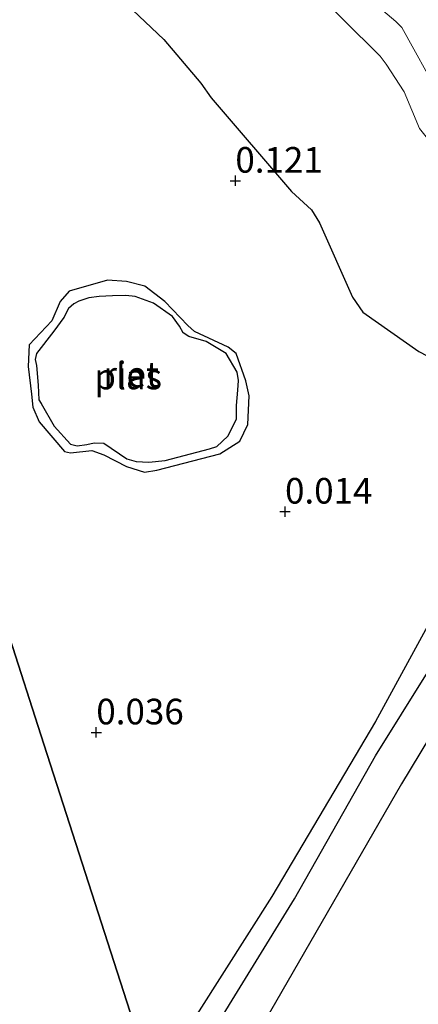
# Model space of a CAD drawing. Units: metres. Extents: x 199996 to 210003, y 512498 to 518751.
# Drawn here: x 202470 to 202509, y 514162 to 514258 of the extents above; entities that cross this region are included whole.
import ezdxf
from ezdxf.enums import TextEntityAlignment as Align

# ---------------------------------------------------------------- set-up
doc = ezdxf.new("R2010")
doc.units = ezdxf.units.M
doc.layers.get('0').update_dxf_attribs({"lineweight": 25})
for name, color, linetype in [('B-ME-GW-GRONDWERKLIJN-L-B1', 10, 'Continuous'), ('B-ME-GW-HOOGTEPUNT-S-B1', 10, 'Continuous'), ('B-ME-IE-RIET-GV-B6', 10, 'Continuous'), ('B-ME-OG-BREUK-L-B1', 10, 'Continuous')]:
    doc.layers.add(name, color=color, linetype=linetype)
for name, color, linetype, lineweight in [('B-ME-GW-KRUINLIJN-L-B1', 93, 'Continuous', 18), ('B-ME-GW-TEENLIJN-L-B1', 93, 'Continuous', 18), ('B-ME-IE-GRONDWERKLIJN-GROND_INGERICHT-GV-B6', 253, 'Continuous', 18), ('B-ME-IE-HULPGEOMETRIE-L-B1', 53, 'Continuous', 18), ('B-ME-OG-WATER-GV-B6', 153, 'Continuous', 18)]:
    doc.layers.add(name, color=color, linetype=linetype, lineweight=lineweight)
doc.styles.add('NLCS-ISO', font='NLCS-ISO.TTF')

# ---------------------------------------------------------------- blocks, each defined once
blk = doc.blocks.new('hoogtepunt')
for p, q in [((-0.5, 0), (0.5, 0)), ((0, 0.5), (0, -0.5))]:
    blk.add_line(p, q)

msp = doc.modelspace()

# ---------------------------------------------------------------- linework, layer by layer
at = {"layer": 'B-ME-GW-GRONDWERKLIJN-L-B1'}
for points in [[(202476.9063, 514216.0576, 0.2527), (202478.0493, 514215.6664, 0.2527), (202480.2592, 514214.5248, 0.2527), (202482.0269, 514213.9661, 0.2527), (202483.2123, 514214.1406, 0.2527), (202489.3665, 514215.7443, 0.2527), (202491.3024, 514216.9857, 0.2527), (202492.0795, 514218.5964, 0.2527), (202492.2351, 514221.4158, 0.2527), (202491.8831, 514222.8612, 0.2527), (202490.9659, 514225.5245, 0.2527), (202490.1894, 514226.149, 0.2527), (202486.8959, 514227.6722, 0.2527), (202486.2381, 514228.2776, 0.2527), (202484.01, 514230.5916, 0.2527), (202482.0482, 514232.1013, 0.2527), (202480.2613, 514232.5413, 0.2527), (202478.4079, 514232.6814, 0.2527), (202474.6719, 514231.6081, 0.2527), (202473.8153, 514230.601, 0.2527), (202473.0061, 514228.7152, 0.2527), (202470.7887, 514226.3679, 0.2527), (202470.6727, 514224.2487, 0.2527), (202471.0146, 514221.5685, 0.2527), (202471.1452, 514220.2988, 0.2527), (202471.766, 514218.8589, 0.2527), (202474.2237, 514215.9658, 0.2527), (202474.8017, 514215.8484, 0.2527), (202476.9063, 514216.0576, 0.2527)], [(202552.1441, 514096.154, 0.3947), (202539.7198, 514106.3685, 0.3907), (202526.238, 514118.212, 0.4393), (202513.7217, 514128.5513, 0.4879), (202498.6317, 514141.2419, 0.5284), (202488.3713, 514151.0579, 0.4514), (202487.8953, 514151.8729, 0.4514), (202487.5812, 514153.1736, 0.4514), (202487.4901, 514155.622, 0.4514), (202488.1143, 514158.5115, 0.4555), (202496.6514, 514172.3633, 0.5149), (202504.5431, 514186.2894, 0.4026), (202514.6522, 514202.5536, 0.4973), (202523.6198, 514217.4141, 0.4063), (202524.0426, 514217.7529, 0.4063), (202524.9683, 514217.9411, 0.4063), (202526.1241, 514217.9216, 0.2788), (202528.4676, 514216.6372, 0.2674), (202537.7973, 514208.6231, 0.171)]]:
    msp.add_polyline3d(points, dxfattribs=at)
at = {"layer": 'B-ME-GW-KRUINLIJN-L-B1'}
msp.add_polyline3d([(202497.7563, 514261.7285, 0.4532), (202504.9975, 514254.5348, 0.3247), (202505.5652, 514253.7343, 0.3017), (202507.3268, 514251.0345, 0.5679), (202508.8217, 514247.4772, 0.6896), (202512.3368, 514243.0988, 0.6024), (202512.535, 514242.615, 0.6024), (202513.5126, 514237.3651, 0.4922), (202513.8773, 514236.045, 0.4922), (202514.3963, 514235.1174, 0.4922), (202518.5908, 514227.4949, 0.5542), (202519.0698, 514225.0706, 0.5797), (202519.3457, 514224.4665, 0.5669), (202519.6356, 514224.0653, 0.5542), (202520.1286, 514223.7209, 0.5372), (202521.1865, 514223.3155, 0.5244), (202525.1669, 514222.1972, 0.4067)], dxfattribs=at)
at = {"layer": 'B-ME-GW-TEENLIJN-L-B1'}
msp.add_polyline3d([(202525.1669, 514222.1972, 0.4067), (202524.2935, 514223.0798, 0.231), (202521.7591, 514224.7903, 0.0098), (202521.2136, 514225.5274, 0.0226), (202520.4591, 514228.0483, 0.0906), (202518.5644, 514231.7483, 0.1619), (202516.2078, 514235.7801, 0.0448), (202515.6462, 514236.9687, 0.054), (202513.663, 514244.1189, 0.272), (202512.4609, 514247.0392, 0.0517), (202510.7715, 514250.6938, -0.2168), (202507.1086, 514257.3112, -0.405), (202506.5258, 514257.9008, -0.4004), (202502.7157, 514261.1689, -0.3958)], dxfattribs=at)
at = {"layer": 'B-ME-IE-GRONDWERKLIJN-GROND_INGERICHT-GV-B6'}
for points in [[(202484.9145, 514157.5943, 0.697), (202494.4425, 514172.5841, 0.7683), (202504.5247, 514189.6579, 0.5039), (202518.2079, 514214.7538, 0.4505), (202518.7327, 514216.2648, 0.4653), (202519.0528, 514217.8221, 0.4683), (202518.9468, 514218.6269, 0.4683), (202518.2657, 514220.1213, 0.4683), (202517.3014, 514221.2776, 0.4653), (202508.7617, 514225.7389, 0.1921), (202503.3088, 514229.5488, 0.1356), (202502.2817, 514231.0379, 0.1356), (202499.0713, 514238.259, 0.002), (202498.2978, 514239.5327, 0.0168), (202496.3609, 514241.3226, 0.0198), (202488.5087, 514250.4566, 0.1594), (202487.5273, 514251.9018, 0.1594), (202483.914, 514256.1667, 0.2247), (202474.2425, 514265.35, 0.302)], [(202497.7563, 514261.7285, 0.4532), (202504.9975, 514254.5348, 0.3247), (202505.5652, 514253.7343, 0.3017), (202507.3268, 514251.0345, 0.5679), (202508.8217, 514247.4772, 0.6896)], [(202508.8217, 514247.4772, 0.6896), (202507.3268, 514251.0345, 0.5679), (202505.5652, 514253.7343, 0.3017), (202504.9975, 514254.5348, 0.3247), (202497.7563, 514261.7285, 0.4532)], [(202510.7715, 514250.6938, -0.2168), (202507.1086, 514257.3112, -0.405), (202506.5258, 514257.9008, -0.4004), (202502.7157, 514261.1689, -0.3958)], [(202502.7157, 514261.1689, -0.3958), (202506.5258, 514257.9008, -0.4004), (202507.1086, 514257.3112, -0.405), (202510.7715, 514250.6938, -0.2168)]]:
    msp.add_polyline3d(points, dxfattribs=at)
at = {"layer": 'B-ME-IE-HULPGEOMETRIE-L-B1'}
msp.add_polyline3d([(202546.458, 513956.331, -0.323), (202487.5144, 514139.8427, -0.323), (202487.1088, 514141.1055, 0.316), (202471.9377, 514188.3382, 0.3211), (202456.8001, 514235.4668, 0.3261), (202441.6625, 514282.5954, 0.3311), (202439.9454, 514287.9411, 0.4159), (202437.9957, 514294.0113, 0.98), (202432.9599, 514309.6895, 0.9902), (202432.908, 514309.851, 1.045)], dxfattribs=at)
at = {"layer": 'B-ME-IE-RIET-GV-B6'}
for points in [[(202543.3797, 514096.5796, 0.0616), (202524.8568, 514111.9403, 0.3337), (202502.7042, 514130.4158, 0.277), (202489.6435, 514141.6661, 0.2695), (202488.867, 514141.9747, 0.2695), (202488.6729, 514141.9574, 0.2695), (202487.4152, 514141.4431, 0.2695), (202487.1088, 514141.1055, 0.316), (202471.9377, 514188.3382, 0.3211), (202456.8001, 514235.4668, 0.3261), (202441.6625, 514282.5954, 0.3311)], [(202474.2425, 514265.35, 0.302), (202483.914, 514256.1667, 0.2247), (202487.5273, 514251.9018, 0.1594), (202488.5087, 514250.4566, 0.1594), (202496.3609, 514241.3226, 0.0198), (202498.2978, 514239.5327, 0.0168), (202499.0713, 514238.259, 0.002), (202502.2817, 514231.0379, 0.1356), (202503.3088, 514229.5488, 0.1356), (202508.7617, 514225.7389, 0.1921), (202517.3014, 514221.2776, 0.4653), (202518.2657, 514220.1213, 0.4683), (202518.9468, 514218.6269, 0.4683), (202519.0528, 514217.8221, 0.4683), (202518.7327, 514216.2648, 0.4653), (202518.2079, 514214.7538, 0.4505), (202504.5247, 514189.6579, 0.5039), (202494.4425, 514172.5841, 0.7683), (202484.9145, 514157.5943, 0.697)], [(202456.8001, 514235.4668, 0.3261), (202471.9377, 514188.3382, 0.3211), (202487.1088, 514141.1055, 0.316), (202485.5321, 514139.3685, 0.5557), (202485.528, 514137.6935, 0.5586), (202485.0228, 514136.763, 0.553), (202484.5471, 514136.3954, 0.5419), (202484.0884, 514136.2792, 0.5307), (202483.635, 514136.2368, 0.5237), (202482.9823, 514136.3295, 0.5181), (202473.0286, 514140.5774, 0.3466), (202463.7696, 514146.6193, 0.3563)], [(202484.7399, 514229.132, -0.2314), (202482.9077, 514230.4381, -0.2314), (202481.1194, 514231.0835, -0.2314), (202480.2007, 514231.203, -0.2314), (202478.9125, 514231.1465, -0.2314), (202477.6098, 514231.1005, -0.2314), (202476.5943, 514230.9473, -0.2314), (202475.6325, 514230.623, -0.2314), (202475.1441, 514230.389, -0.2314), (202474.6049, 514229.9155, -0.2314), (202474.1583, 514229.0332, -0.2314), (202473.1955, 514227.6939, -0.2314), (202471.4924, 514225.54, -0.2314), (202471.3592, 514224.9402, -0.2314), (202471.4909, 514224.3708, -0.2314), (202471.6767, 514222.4486, -0.2314), (202471.7432, 514221.0208, -0.2314), (202471.9587, 514220.6578, -0.2284), (202473.2337, 514218.4384, -0.2284), (202474.8144, 514216.7058, -0.2284), (202475.4475, 514216.5267, -0.2314), (202476.4044, 514216.6446, -0.2314), (202477.1344, 514216.8154, -0.2314), (202478.0764, 514216.7896, -0.2314), (202480.2893, 514215.2631, -0.2314), (202481.216, 514215.0164, -0.2314), (202482.4371, 514214.9335, -0.2314), (202484.0299, 514215.0911, -0.2314), (202488.3538, 514216.2221, -0.2314), (202489.059, 514216.4658, -0.2314), (202490.1521, 514217.4796, -0.2314), (202490.9867, 514219.1318, -0.2314), (202490.9991, 514220.4698, -0.2314), (202491.1162, 514221.9534, -0.2314), (202491.167, 514222.8994, -0.2314), (202491.0486, 514223.7022, -0.2314), (202489.9788, 514225.5312, -0.2314), (202488.0295, 514226.6897, -0.2314), (202486.3574, 514227.1742, -0.2314), (202485.7958, 514227.5448, -0.2314), (202485.4477, 514228.1816, -0.2314), (202484.7399, 514229.132, -0.2314)]]:
    msp.add_polyline3d(points, dxfattribs=at)
at = {"layer": 'B-ME-OG-BREUK-L-B1'}
msp.add_polyline3d([(202536.7435, 514206.2191, -0.1692), (202526.9266, 514213.0132, -0.0869), (202526.4611, 514213.0107, -0.0869), (202526.019, 514212.8648, -0.0955), (202524.5854, 514211.8089, -0.104), (202518.0911, 514201.8081, -0.1635), (202507.0733, 514183.5511, -0.223), (202494.3148, 514161.3923, -0.189), (202491.435, 514155.8328, -0.24), (202491.5608, 514155.3629, -0.24), (202491.8951, 514154.7431, -0.24), (202497.6931, 514148.7712, -0.155), (202512.232, 514135.6419, -0.0756), (202524.0142, 514125.6275, -0.0614), (202545.6415, 514107.8122, -0.2259), (202567.5135, 514088.943, -0.2967)], dxfattribs=at)
at = {"layer": 'B-ME-OG-WATER-GV-B6'}
msp.add_polyline3d([(202471.9587, 514220.6578, -0.2284), (202471.7432, 514221.0208, -0.2314), (202471.6767, 514222.4486, -0.2314), (202471.4909, 514224.3708, -0.2314), (202471.3592, 514224.9402, -0.2314), (202471.4924, 514225.54, -0.2314), (202473.1955, 514227.6939, -0.2314), (202474.1583, 514229.0332, -0.2314), (202474.6049, 514229.9155, -0.2314), (202475.1441, 514230.389, -0.2314), (202475.6325, 514230.623, -0.2314), (202476.5943, 514230.9473, -0.2314), (202477.6098, 514231.1005, -0.2314), (202478.9125, 514231.1465, -0.2314), (202480.2007, 514231.203, -0.2314), (202481.1194, 514231.0835, -0.2314), (202482.9077, 514230.4381, -0.2314), (202484.7399, 514229.132, -0.2314), (202485.4477, 514228.1816, -0.2314), (202485.7958, 514227.5448, -0.2314), (202486.3574, 514227.1742, -0.2314), (202488.0295, 514226.6897, -0.2314), (202489.9788, 514225.5312, -0.2314), (202491.0486, 514223.7022, -0.2314), (202491.167, 514222.8994, -0.2314), (202491.1162, 514221.9534, -0.2314), (202490.9991, 514220.4698, -0.2314), (202490.9867, 514219.1318, -0.2314), (202490.1521, 514217.4796, -0.2314), (202489.059, 514216.4658, -0.2314), (202488.3538, 514216.2221, -0.2314), (202484.0299, 514215.0911, -0.2314), (202482.4371, 514214.9335, -0.2314), (202481.216, 514215.0164, -0.2314), (202480.2893, 514215.2631, -0.2314), (202478.0764, 514216.7896, -0.2314), (202477.1344, 514216.8154, -0.2314), (202476.4044, 514216.6446, -0.2314), (202475.4475, 514216.5267, -0.2314), (202474.8144, 514216.7058, -0.2284), (202473.2337, 514218.4384, -0.2284), (202471.9587, 514220.6578, -0.2284)], dxfattribs=at)

# ---------------------------------------------------------------- block references
at = {"layer": 'B-ME-GW-HOOGTEPUNT-S-B1', "rotation": 90}
for p in [(202490.877, 514242.383, 0.121), (202490.877, 514242.383, 0.121), (202495.718, 514210.115, 0.014), (202495.718, 514210.115, 0.014), (202477.327, 514188.585, 0.036), (202477.327, 514188.585, 0.036)]:
    msp.add_blockref('hoogtepunt', p, dxfattribs=at)

# ---------------------------------------------------------------- texts
at = {"layer": 'B-ME-GW-HOOGTEPUNT-S-B1', "ltscale": 0.2, "style": 'NLCS-ISO'}
for s, p in [('0.121', (202490.877, 514242.383, 0.121)), ('0.121', (202490.877, 514242.383, 0.121)), ('0.014', (202495.718, 514210.115, 0.014)), ('0.014', (202495.718, 514210.115, 0.014)), ('0.036', (202477.327, 514188.585, 0.036)), ('0.036', (202477.327, 514188.585, 0.036))]:
    msp.add_text(s, height=2.5, dxfattribs=at).set_placement(p, align=Align.BOTTOM_LEFT)
at = {"layer": 'B-ME-IE-RIET-GV-B6', "ltscale": 0.2, "style": 'NLCS-ISO'}
msp.add_text('riet', height=2.5, dxfattribs=at).set_placement((202480.7347, 514223.4878), align=Align.MIDDLE_CENTER)
at = {"layer": 'B-ME-OG-WATER-GV-B6', "ltscale": 0.2, "style": 'NLCS-ISO'}
msp.add_text('plas', height=2.5, dxfattribs=at).set_placement((202480.4303, 514223.286), align=Align.MIDDLE_CENTER)

doc.saveas('drawing.dxf')
